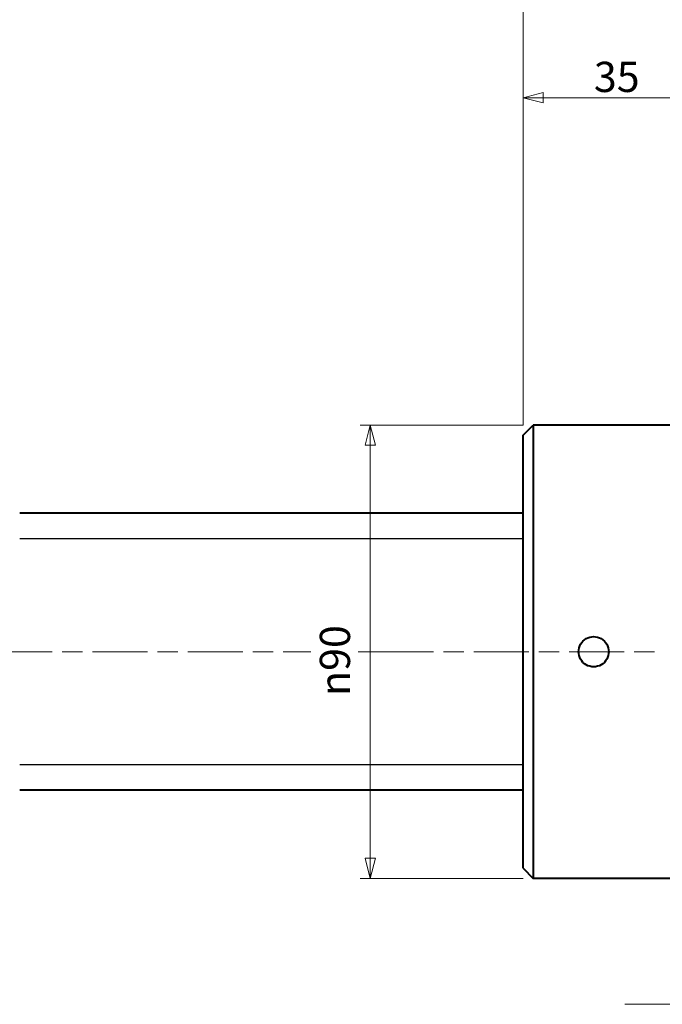
# Model space of a CAD drawing. Extents: x -3 to 1185, y -4 to 836.
# Drawn here: x 274 to 402, y 444 to 640 of the extents above; entities that cross this region are included whole.
import ezdxf

# ---------------------------------------------------------------- set-up
doc = ezdxf.new("R2010")
doc.units = 0
doc.layers.get('0').update_dxf_attribs({"lineweight": 25})
for name, color, linetype, lineweight in [('AM_0', 2, 'Continuous', 40), ('AM_4', 3, 'Continuous', 25), ('Centro(Ognibene)', 150, 'Continuous', 5), ("Linea d'asse(Ognibene)", 150, 'Continuous', 5), ('Quote(Ognibene)', 96, 'Continuous', 13)]:
    doc.layers.add(name, color=color, linetype=linetype, lineweight=lineweight)
doc.styles.add('Ognibene', font='ARIAL.TTF', dxfattribs={"width": 0.8})
doc.dimstyles.new('Ognibene', dxfattribs={"dimscale": 2, "dimtxt": 3, "dimasz": 2, "dimexe": 1, "dimexo": 1, "dimgap": 0.5, "dimtad": 1, "dimdec": 3, "dimrnd": 1e-08, "dimdsep": 46, "dimtxsty": 'Ognibene', "dimblk": 'Filled-2', "dimcen": 0.09, "dimdle": 12, "dimclrd": 96, "dimclre": 96, "dimclrt": 7, "dimazin": 2, "dimtfac": 0.666667, "dimtdec": 3, "dimtofl": 0, "dimtmove": 0, "dimatfit": 3, "dimfxl": 1, "dimtolj": 1, "dimlwd": 9, "dimlwe": 9, "dimarcsym": 0})

# ---------------------------------------------------------------- blocks, each defined once
blk = doc.blocks.new('Filled-2')
at = {"color": 0}
for p, q in [((0, 0), (-1, 0.25)), ((-1, 0.25), (-1, -0.25)), ((-1, 0), (0, 0)), ((-1, -0.25), (0, 0))]:
    blk.add_line(p, q, dxfattribs=at)
at = {"color": 0, "flags": 128}
blk.add_lwpolyline([(-1, -0.25), (0, 0), (-1, 0.25), (-1, -0.25)], dxfattribs=at)
at = {"color": 0}
blk.add_solid([(-1, -0.25), (0, 0), (-1, 0.25), (-1, -0.25)], dxfattribs=at)
blk = doc.blocks.new('*D33')
at = {"layer": 'Defpoints', "color": 0, "linetype": 'Continuous'}
for p in [(343.93, 559.24), (376.29, 559.24), (376.29, 469.24)]:
    blk.add_point(p, dxfattribs=at)
at = {"layer": 'Quote(Ognibene)', "color": 96, "linetype": 'Continuous', "lineweight": 9, "true_color": 0x008000}
for p, q in [((374.29, 559.24), (341.93, 559.24)), ((343.93, 473.24), (343.93, 555.24)), ((374.29, 469.24), (341.93, 469.24))]:
    blk.add_line(p, q, dxfattribs=at)
at = {"layer": 'Quote(Ognibene)', "color": 96, "linetype": 'Continuous', "lineweight": 9, "true_color": 0x008000, "xscale": 4, "yscale": 4, "zscale": 4}
for p, rotation in [((343.93, 559.24), 90), ((343.93, 469.24), 270)]:
    blk.add_blockref('Filled-2', p, dxfattribs=dict(at, rotation=rotation))
at = {"layer": 'Quote(Ognibene)', "color": 7, "linetype": 'Continuous', "lineweight": 13, "insert": (333.9, 505.44), "char_height": 6, "attachment_point": 1, "rotation": 90, "style": 'Ognibene'}
blk.add_mtext('\\A1;\\fAIGDT|b0|i0;\\H6.0000;n\\fArial|b0|i0;\\H6.0000;90', dxfattribs=at)
blk = doc.blocks.new('*D39')
at = {"layer": 'Defpoints', "color": 0, "linetype": 'Continuous'}
for p in [(374.29, 624.23), (409.29, 596.15), (374.29, 557.24)]:
    blk.add_point(p, dxfattribs=at)
at = {"layer": 'Quote(Ognibene)', "color": 96, "linetype": 'Continuous', "lineweight": 9, "true_color": 0x008000}
for p, q in [((374.29, 559.24), (374.29, 626.23)), ((409.29, 598.15), (409.29, 626.23)), ((405.29, 624.23), (378.29, 624.23))]:
    blk.add_line(p, q, dxfattribs=at)
at = {"layer": 'Quote(Ognibene)', "color": 96, "linetype": 'Continuous', "lineweight": 9, "true_color": 0x008000, "xscale": 4, "yscale": 4, "zscale": 4, "rotation": 180}
blk.add_blockref('Filled-2', (374.29, 624.23), dxfattribs=at)
at = {"layer": 'Quote(Ognibene)', "color": 96, "linetype": 'Continuous', "lineweight": 9, "true_color": 0x008000, "xscale": 4, "yscale": 4, "zscale": 4}
blk.add_blockref('Filled-2', (409.29, 624.23), dxfattribs=at)
at = {"layer": 'Quote(Ognibene)', "color": 7, "linetype": 'Continuous', "lineweight": 13, "insert": (388.33, 631.36), "char_height": 6, "attachment_point": 1, "style": 'Ognibene'}
blk.add_mtext('\\A1;35', dxfattribs=at)
blk = doc.blocks.new('*D40')
at = {"layer": 'Defpoints', "color": 0, "linetype": 'Continuous'}
for p in [(134.29, 651.47), (374.29, 557.24), (134.29, 538.74)]:
    blk.add_point(p, dxfattribs=at)
at = {"layer": 'Quote(Ognibene)', "color": 96, "linetype": 'Continuous', "lineweight": 9, "true_color": 0x008000}
for p, q in [((134.29, 540.74), (134.29, 653.47)), ((374.29, 559.24), (374.29, 653.47)), ((370.29, 651.47), (138.29, 651.47))]:
    blk.add_line(p, q, dxfattribs=at)
at = {"layer": 'Quote(Ognibene)', "color": 96, "linetype": 'Continuous', "lineweight": 9, "true_color": 0x008000, "xscale": 4, "yscale": 4, "zscale": 4, "rotation": 180}
blk.add_blockref('Filled-2', (134.29, 651.47), dxfattribs=at)
at = {"layer": 'Quote(Ognibene)', "color": 96, "linetype": 'Continuous', "lineweight": 9, "true_color": 0x008000, "xscale": 4, "yscale": 4, "zscale": 4}
blk.add_blockref('Filled-2', (374.29, 651.47), dxfattribs=at)
at = {"layer": 'Quote(Ognibene)', "color": 7, "linetype": 'Continuous', "lineweight": 13, "insert": (234.57, 658.67), "char_height": 6, "attachment_point": 1, "style": 'Ognibene'}
blk.add_mtext('\\A1; 140 + Corsa', dxfattribs=at)
blk = doc.blocks.new('*D41')
at = {"layer": 'Defpoints', "color": 0, "linetype": 'Continuous'}
for p in [(94.29, 672.91), (489.29, 606.24), (94.29, 533.24)]:
    blk.add_point(p, dxfattribs=at)
at = {"layer": 'Quote(Ognibene)', "color": 96, "linetype": 'Continuous', "lineweight": 9, "true_color": 0x008000}
for p, q in [((94.29, 535.24), (94.29, 674.91)), ((489.29, 608.24), (489.29, 674.91)), ((485.29, 672.91), (98.29, 672.91))]:
    blk.add_line(p, q, dxfattribs=at)
at = {"layer": 'Quote(Ognibene)', "color": 96, "linetype": 'Continuous', "lineweight": 9, "true_color": 0x008000, "xscale": 4, "yscale": 4, "zscale": 4, "rotation": 180}
blk.add_blockref('Filled-2', (94.29, 672.91), dxfattribs=at)
at = {"layer": 'Quote(Ognibene)', "color": 96, "linetype": 'Continuous', "lineweight": 9, "true_color": 0x008000, "xscale": 4, "yscale": 4, "zscale": 4}
blk.add_blockref('Filled-2', (489.29, 672.91), dxfattribs=at)
at = {"layer": 'Quote(Ognibene)', "color": 7, "linetype": 'Continuous', "lineweight": 13, "insert": (271.8, 680.11), "char_height": 6, "attachment_point": 1, "style": 'Ognibene'}
blk.add_mtext('\\A1; 295 + Corsa', dxfattribs=at)
blk = doc.blocks.new('*D42')
at = {"layer": 'Defpoints', "color": 0, "linetype": 'Continuous'}
for p in [(374.29, 651.47), (489.29, 606.24), (374.29, 557.24)]:
    blk.add_point(p, dxfattribs=at)
at = {"layer": 'Quote(Ognibene)', "color": 96, "linetype": 'Continuous', "lineweight": 9, "true_color": 0x008000}
for p, q in [((374.29, 559.24), (374.29, 653.47)), ((489.29, 608.24), (489.29, 653.47)), ((485.29, 651.47), (378.29, 651.47))]:
    blk.add_line(p, q, dxfattribs=at)
at = {"layer": 'Quote(Ognibene)', "color": 96, "linetype": 'Continuous', "lineweight": 9, "true_color": 0x008000, "xscale": 4, "yscale": 4, "zscale": 4, "rotation": 180}
blk.add_blockref('Filled-2', (374.29, 651.47), dxfattribs=at)
at = {"layer": 'Quote(Ognibene)', "color": 96, "linetype": 'Continuous', "lineweight": 9, "true_color": 0x008000, "xscale": 4, "yscale": 4, "zscale": 4}
blk.add_blockref('Filled-2', (489.29, 651.47), dxfattribs=at)
at = {"layer": 'Quote(Ognibene)', "color": 7, "linetype": 'Continuous', "lineweight": 13, "insert": (426.69, 658.6), "char_height": 6, "attachment_point": 1, "style": 'Ognibene'}
blk.add_mtext('\\A1;115', dxfattribs=at)

msp = doc.modelspace()

# ---------------------------------------------------------------- linework, layer by layer
at = {"layer": 'AM_0'}
for p, q in [((374.2858, 557.2437), (376.2858, 559.2437)), ((376.2858, 559.2437), (376.2858, 469.2437)), ((404.7858, 559.2437), (376.2858, 559.2437)), ((374.2858, 471.2437), (374.2858, 557.2437)), ((374.2858, 541.7437), (274.2858, 541.7437)), ((374.2858, 486.7437), (274.2858, 486.7437)), ((374.2858, 471.2437), (376.2858, 469.2437)), ((404.7858, 469.2437), (376.2858, 469.2437))]:
    msp.add_line(p, q, dxfattribs=at)
at = {"layer": 'AM_0', "flags": 128}
for points in [[(385.2858, 514.2437), (385.311, 514.6267), (385.3869, 515.0137), (385.5142, 515.3919), (385.6916, 515.7493), (385.9115, 516.0765), (386.1644, 516.365), (386.4529, 516.6179), (386.7802, 516.8378), (387.1375, 517.0153), (387.5157, 517.1425), (387.9027, 517.2185), (388.2858, 517.2437), (388.6688, 517.2185), (389.0558, 517.1425), (389.434, 517.0153), (389.7913, 516.8378), (390.1186, 516.6179), (390.4071, 516.365), (390.66, 516.0765), (390.8799, 515.7493), (391.0573, 515.3919), (391.1846, 515.0137), (391.2606, 514.6267), (391.2858, 514.2437)], [(391.2858, 514.2437), (391.2606, 513.8607), (391.1846, 513.4737), (391.0573, 513.0955), (390.8799, 512.7381), (390.66, 512.4109), (390.4071, 512.1224), (390.1186, 511.8695), (389.7913, 511.6496), (389.434, 511.4721), (389.0558, 511.3449), (388.6688, 511.2689), (388.2858, 511.2437), (387.9027, 511.2689), (387.5157, 511.3449), (387.1375, 511.4721), (386.7802, 511.6496), (386.4529, 511.8695), (386.1644, 512.1224), (385.9115, 512.4109), (385.6916, 512.7381), (385.5142, 513.0955), (385.3869, 513.4737), (385.311, 513.8607), (385.2858, 514.2437)]]:
    msp.add_lwpolyline(points, dxfattribs=at)
at = {"layer": 'AM_4'}
for p, q in [((374.2858, 536.6582), (274.2858, 536.6582)), ((274.2858, 491.8292), (374.2858, 491.8292))]:
    msp.add_line(p, q, dxfattribs=at)
at = {"layer": 'Centro(Ognibene)', "linetype": 'Continuous'}
msp.add_line((429.7964, 444.2437), (394.4951, 444.2437), dxfattribs=at)
at = {"layer": "Linea d'asse(Ognibene)", "linetype": 'Continuous'}
for p, q in [((280.7524, 514.2437), (269.8191, 514.2437)), ((286.7524, 514.2437), (282.7524, 514.2437)), ((299.6858, 514.2437), (288.7524, 514.2437)), ((305.6858, 514.2437), (301.6858, 514.2437)), ((318.6191, 514.2437), (307.6858, 514.2437)), ((324.6191, 514.2437), (320.6191, 514.2437)), ((332.0858, 514.2437), (326.6191, 514.2437)), ((356.4858, 514.2437), (341.4942, 514.2437)), ((362.4858, 514.2437), (358.4858, 514.2437)), ((375.4191, 514.2437), (364.4858, 514.2437)), ((381.4191, 514.2437), (377.4191, 514.2437)), ((394.3524, 514.2437), (383.4191, 514.2437)), ((400.3524, 514.2437), (396.3524, 514.2437))]:
    msp.add_line(p, q, dxfattribs=at)

# ---------------------------------------------------------------- dimensions: what is measured, and where the dimension line sits
at = {"layer": 'Quote(Ognibene)', "color": 96, "linetype": 'Continuous', "lineweight": 13, "true_color": 0x008000}
for base, p1, p2, angle, text, picture, middle in [((94.2858, 672.9088), (489.2858, 606.2437), (94.2858, 533.2437), 180, ' 295 + Corsa', '*D41', (291.7858, 672.9088)), ((134.2858, 651.4688), (374.2858, 557.2437), (134.2858, 538.7437), 180, ' 140 + Corsa', '*D40', (254.2858, 651.4688)), ((343.9313, 559.2437), (376.2858, 469.2437), (376.2858, 559.2437), 90, '\\fAIGDT|b0|i0;\\H6.0000;n\\fArial|b0|i0;\\H6.0000;<>', '*D33', (343.9313, 511.6015))]:
    dim = msp.add_linear_dim(base=base, p1=p1, p2=p2, angle=angle, text=text, dimstyle='Ognibene', override={"dimdec": 3, "dimtp": 0, "dimtm": 0, "dimtdec": 3}, dxfattribs=at)
    dim.commit()
    dim.dimension.update_dxf_attribs({"geometry": picture, "text_midpoint": middle, "dimtype": 160})
for base, p1, picture, middle in [((374.2858, 651.4688), (489.2858, 606.2437), '*D42', (431.7858, 651.4688)), ((374.2858, 624.2271), (409.2858, 596.1488), '*D39', (391.7858, 624.2271))]:
    dim = msp.add_linear_dim(base=base, p1=p1, p2=(374.2858, 557.2437), angle=180, dimstyle='Ognibene', override={"dimdec": 3, "dimtp": 0, "dimtm": 0, "dimtdec": 3}, dxfattribs=at)
    dim.commit()
    dim.dimension.update_dxf_attribs({"geometry": picture, "text_midpoint": middle, "dimtype": 160})

doc.saveas('drawing.dxf')
